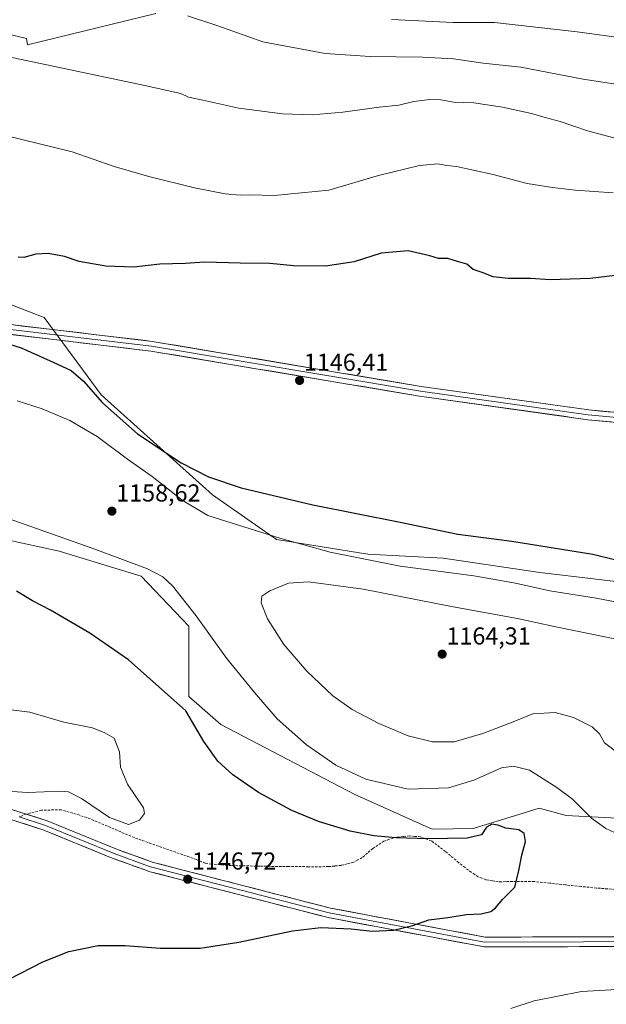
# Model space of a CAD drawing. Units: metres. Extents: x 583374 to 586807, y 4745131 to 4747486.
# Drawn here: x 584045 to 584285, y 4745674 to 4746077 of the extents above; entities that cross this region are included whole.
import ezdxf
from ezdxf.enums import TextEntityAlignment as Align

# ---------------------------------------------------------------- set-up
doc = ezdxf.new("R2010")
doc.units = ezdxf.units.M
doc.header["$MEASUREMENT"] = 0
doc.linetypes.add('TRAZOSX2', pattern=[1.5, 1, -0.5])
for name, color, linetype, lineweight in [('Carátula', 7, 'Continuous', 5), ('Curva de nivel maestra', 36, 'Continuous', 30), ('Curva de nivel normal', 36, 'Continuous', 0), ('Layer 0', 7, 'Continuous', 0), ('Matorral CxS', 135, 'Continuous', 0), ('Pastizal CxS', 92, 'Continuous', 0), ('Punto de cota en terreno', 7, 'Continuous', 0), ('Roquedo CxS', 135, 'Continuous', 0), ('Rótulo de punto de cota en terreno', 19, 'Continuous', 0), ('Senda', 19, 'TRAZOSX2', 0)]:
    doc.layers.add(name, color=color, linetype=linetype, lineweight=lineweight)
doc.styles.add('Arial', font='txt', dxfattribs={"height": 0.2})

# ---------------------------------------------------------------- blocks, each defined once
blk = doc.blocks.new('*U156')
at = {"layer": 'Pastizal CxS', "color": 92, "linetype": 'Continuous', "lineweight": 0}
for points in [[(584323.7675, 4745748.3677, 1154.42), (584268.8917, 4745751.1577, 1153.762), (584257.8139, 4745754.2249, 1152.7131), (584249.5347, 4745751.6559, 1150.8621), (584230.8529, 4745745.8583, 1149.8833), (584214.0161, 4745745.5795, 1150.1015), (584182.5091, 4745759.8051, 1152.9894), (584127.7211, 4745788.3219, 1151.5195), (584114.6413, 4745799.7833, 1150.9427), (584114.6421, 4745828.6031, 1153.9847), (584095.1195, 4745849.0573, 1154.2082), (584061.6497, 4745859.2839, 1153.6013), (584031.4989, 4745865.7765, 1152.6686)], [(584031.3371, 4745964.0615, 1148.8613), (584055.5189, 4745954.7641, 1148.6961), (584078.7715, 4745923.1539, 1149.7318), (584124.3457, 4745882.2465, 1152.685), (584150.4721, 4745863.9921, 1156.4468), (584187.8181, 4745858.0153, 1155.2407), (584218.5725, 4745856.3229, 1154.2193), (584258.0275, 4745850.5451, 1153.7173), (584304.0543, 4745845.0555, 1152.5173)]]:
    blk.add_polyline3d(points, dxfattribs=at)
blk = doc.blocks.new('*U174')
at = {"layer": 'Curva de nivel normal', "color": 36, "linetype": 'Continuous', "lineweight": 0}
blk.add_polyline3d([(584114.08, 4746078.12, 1165), (584126.42, 4746074.05, 1165), (584144.92, 4746067.41, 1165), (584170.34, 4746062.7, 1165), (584188.73, 4746061.42, 1165), (584210.11, 4746061.23, 1165), (584222.84, 4746060.47, 1165), (584234.92, 4746058.78, 1165), (584250.34, 4746057.1, 1165), (584275.84, 4746052.21, 1165), (584328.42, 4746044.1, 1165)], dxfattribs=at)
blk = doc.blocks.new('*U186')
at = {"layer": 'Curva de nivel normal', "color": 36, "linetype": 'Continuous', "lineweight": 0}
blk.add_polyline3d([(584197.47, 4746076.59, 1170), (584222.61, 4746075.39, 1170), (584239.5, 4746075.36, 1170), (584273.27, 4746071.57, 1170), (584293.36, 4746068.82, 1170)], dxfattribs=at)
blk = doc.blocks.new('*U195')
at = {"layer": 'Curva de nivel normal', "color": 36, "linetype": 'Continuous', "lineweight": 0}
blk.add_polyline3d([(584042.33, 4745761.01, 1145), (584048.8, 4745760.53, 1145), (584062.21, 4745761.15, 1145), (584065.38, 4745760.81, 1145), (584070.69, 4745758.16, 1145), (584082.22, 4745750.35, 1145), (584089.94, 4745747.54, 1145), (584094.46, 4745749.25, 1145), (584096.45, 4745752, 1145), (584096.1, 4745754.26, 1145), (584089.52, 4745763.93, 1145), (584086.75, 4745770.98, 1145), (584086.29, 4745777.24, 1145), (584084.11, 4745782.8, 1145), (584080.33, 4745784.95, 1145), (584075.25, 4745787.07, 1145), (584063.47, 4745789.29, 1145), (584049.68, 4745793.46, 1145), (584042.02, 4745794.41, 1145)], dxfattribs=at)
blk = doc.blocks.new('*U199')
at = {"layer": 'Curva de nivel normal', "color": 36, "linetype": 'Continuous', "lineweight": 0}
for points in [[(584041.03, 4746061.4, 1160), (584095.99, 4746049.72, 1160), (584111.34, 4746046.31, 1160), (584114.53, 4746044.91, 1160), (584120.4, 4746043.65, 1160), (584135.11, 4746040.35, 1160), (584152.84, 4746038.06, 1160), (584165.04, 4746037.58, 1160), (584177.51, 4746038.66, 1160), (584192.44, 4746040.7, 1160), (584200.44, 4746041.62, 1160), (584206.64, 4746043.1, 1160), (584213.06, 4746043.94, 1160), (584217.62, 4746043.72, 1160), (584222.94, 4746042.82, 1160), (584231.13, 4746042.48, 1160), (584242.85, 4746040.81, 1160), (584254.71, 4746038.12, 1160), (584260.2, 4746036.5, 1160), (584266.37, 4746034.86, 1160), (584277.56, 4746031.05, 1160), (584288.26, 4746028.27, 1160)], [(584292.68, 4745822.54, 1160), (584263.92, 4745828.47, 1160), (584248.96, 4745831.68, 1160), (584222.58, 4745836.46, 1160), (584185.88, 4745843.71, 1160), (584163.59, 4745846.74, 1160), (584155.39, 4745846.18, 1160), (584147.7, 4745843.09, 1160), (584144.43, 4745840.89, 1160), (584144.12, 4745838.18, 1160), (584146.75, 4745831.6, 1160), (584153.46, 4745821.08, 1160), (584162.88, 4745810.18, 1160), (584173.43, 4745800.15, 1160), (584181.33, 4745794.49, 1160), (584192.27, 4745788.76, 1160), (584204.31, 4745783.8, 1160), (584214.22, 4745781.32, 1160), (584223.12, 4745781.28, 1160), (584234.77, 4745784.65, 1160), (584247.11, 4745789.48, 1160), (584255.23, 4745792.77, 1160), (584264.39, 4745793.28, 1160), (584271.81, 4745791.25, 1160), (584279.43, 4745787.4, 1160), (584282.42, 4745784.6, 1160), (584284.56, 4745780.93, 1160), (584290.13, 4745776.7, 1160)]]:
    blk.add_polyline3d(points, dxfattribs=at)
blk = doc.blocks.new('*U207')
at = {"layer": 'Curva de nivel normal', "color": 36, "linetype": 'Continuous', "lineweight": 0}
for points in [[(584039.69, 4746029.13, 1155), (584066.96, 4746022.44, 1155), (584084.07, 4746016.56, 1155), (584098.21, 4746012.37, 1155), (584116.9, 4746007.72, 1155), (584129.51, 4746005.33, 1155), (584135.58, 4746004.74, 1155), (584139.58, 4746004.95, 1155), (584149.49, 4746004.63, 1155), (584171.77, 4746006.88, 1155), (584192.11, 4746012.84, 1155), (584208.93, 4746016.92, 1155), (584216.36, 4746017.55, 1155), (584220.08, 4746016.9, 1155), (584223.98, 4746016.47, 1155), (584238.98, 4746013.29, 1155), (584252.92, 4746009.62, 1155), (584263.2, 4746007.98, 1155), (584272.45, 4746006.77, 1155), (584288, 4746005.78, 1155)], [(584314.39, 4745833.62, 1155), (584281.11, 4745840.1, 1155), (584262.11, 4745843.01, 1155), (584248.11, 4745846.14, 1155), (584231.08, 4745849.1, 1155), (584200.99, 4745853.16, 1155), (584172.41, 4745858.84, 1155), (584151.84, 4745864.5, 1155), (584122.39, 4745873.88, 1155), (584111.96, 4745880.09, 1155), (584099.6, 4745889.78, 1155), (584089.49, 4745896.92, 1155), (584077.15, 4745906.13, 1155), (584065.97, 4745912.6, 1155), (584054.73, 4745917.46, 1155), (584044.44, 4745920.77, 1155)], [(584041.24, 4745872.42, 1155), (584076.18, 4745860.05, 1155), (584097.79, 4745851.96, 1155), (584103.95, 4745848.76, 1155), (584107.91, 4745845.02, 1155), (584117.64, 4745832.78, 1155), (584130.08, 4745815.56, 1155), (584141.52, 4745801.44, 1155), (584150.76, 4745790.66, 1155), (584162.76, 4745780.02, 1155), (584174.65, 4745771.81, 1155), (584186.9, 4745766.04, 1155), (584204.29, 4745761.93, 1155), (584220.76, 4745762.48, 1155), (584231.05, 4745765.58, 1155), (584242.44, 4745770.71, 1155), (584247.31, 4745771.31, 1155), (584253.82, 4745769.72, 1155), (584264.96, 4745762.58, 1155), (584271.45, 4745757.88, 1155), (584279.21, 4745750.1, 1155), (584285.04, 4745745.88, 1155), (584293.9, 4745741.77, 1155)], [(584289.6, 4745680.05, 1155), (584275.1, 4745679.26, 1155), (584255.78, 4745675.47, 1155), (584246.15, 4745672.3, 1155)]]:
    blk.add_polyline3d(points, dxfattribs=at)
blk = doc.blocks.new('*U227')
at = {"layer": 'Curva de nivel maestra', "color": 36, "linetype": 'Continuous', "lineweight": 30}
for points in [[(584041.19, 4745684.24, 1150), (584054.98, 4745691.42, 1150), (584065.54, 4745695.52, 1150), (584077.57, 4745698.06, 1150), (584088.62, 4745698.1, 1150), (584102.84, 4745697, 1150), (584119.21, 4745697, 1150), (584135.08, 4745699.44, 1150), (584156.98, 4745704.1, 1150), (584168.55, 4745705.38, 1150), (584181, 4745704.82, 1150), (584189.58, 4745703.94, 1150), (584198.22, 4745704.37, 1150), (584206.11, 4745706.26, 1150), (584212.77, 4745708.52, 1150), (584220.44, 4745709.52, 1150), (584228.11, 4745710.69, 1150), (584234.11, 4745711.02, 1150), (584238, 4745711.92, 1150), (584239.97, 4745713.44, 1150), (584242.94, 4745716.99, 1150), (584247.79, 4745721.82, 1150), (584249.45, 4745728.68, 1150), (584250.73, 4745735.03, 1150), (584252.18, 4745740.5, 1150), (584251.68, 4745743.88, 1150), (584249.47, 4745745.3, 1150), (584244.11, 4745746.02, 1150), (584240.94, 4745747.24, 1150), (584238.48, 4745747.59, 1150), (584236.27, 4745746.38, 1150), (584234.2, 4745743.31, 1150), (584228.43, 4745741.9, 1150), (584212.28, 4745741.62, 1150), (584199.16, 4745742.05, 1150), (584190.16, 4745742.83, 1150), (584180.6, 4745744.75, 1150), (584167.6, 4745748.75, 1150), (584156.73, 4745753.22, 1150), (584143.15, 4745760.64, 1150), (584132.59, 4745767.75, 1150), (584126.53, 4745773.36, 1150), (584120.71, 4745781.4, 1150), (584113.43, 4745793.92, 1150), (584090.03, 4745814.76, 1150), (584074.19, 4745825.78, 1150), (584058.1, 4745835.16, 1150), (584050.74, 4745838.99, 1150), (584044.17, 4745842.84, 1150)], [(584031.68, 4745946.87, 1150), (584046.11, 4745942.36, 1150), (584059.18, 4745936.57, 1150), (584066.52, 4745933.16, 1150), (584071.58, 4745928.74, 1150), (584079.36, 4745919.85, 1150), (584093.68, 4745907.16, 1150), (584111.42, 4745895.34, 1150), (584122.59, 4745889.59, 1150), (584135.98, 4745885.11, 1150), (584165.24, 4745878.2, 1150), (584201.02, 4745871.17, 1150), (584224.55, 4745866.26, 1150), (584246.56, 4745863.38, 1150), (584279.77, 4745858.08, 1150), (584297.46, 4745853.62, 1150)], [(584292.31, 4745972.37, 1150), (584278.64, 4745970.73, 1150), (584262.34, 4745970.16, 1150), (584254.27, 4745970.68, 1150), (584245.14, 4745970.68, 1150), (584238.93, 4745971.43, 1150), (584234.48, 4745973.16, 1150), (584230.79, 4745974.38, 1150), (584228.18, 4745976.6, 1150), (584224.46, 4745977.73, 1150), (584220.4, 4745978.84, 1150), (584216.61, 4745978.95, 1150), (584213.07, 4745980.04, 1150), (584204.24, 4745982, 1150), (584193.23, 4745981.06, 1150), (584182.12, 4745977.49, 1150), (584170.45, 4745975.79, 1150), (584157.54, 4745975.92, 1150), (584147.77, 4745976.9, 1150), (584135.56, 4745977.02, 1150), (584121.21, 4745977.34, 1150), (584113.09, 4745976.91, 1150), (584102.73, 4745976.56, 1150), (584092.15, 4745975.31, 1150), (584080.73, 4745975.7, 1150), (584069.85, 4745977.73, 1150), (584063.77, 4745979.68, 1150), (584057.11, 4745980.98, 1150), (584052.11, 4745980.62, 1150), (584047.22, 4745979.24, 1150), (584044.89, 4745979.41, 1150)]]:
    blk.add_polyline3d(points, dxfattribs=at)
blk = doc.blocks.new('5PATER')
at = {"layer": 'Carátula', "linetype": 'Continuous', "lineweight": 5}
h = blk.add_hatch(color=250, dxfattribs=at)
edge = h.paths.add_edge_path()
edge.add_ellipse((0, 0.01), major_axis=(-1.33, -1.34), ratio=0.999422, start_angle=0, end_angle=360)

msp = doc.modelspace()

# ---------------------------------------------------------------- linework, layer by layer
at = {"layer": 'Layer 0', "linetype": 'Continuous', "lineweight": 0}
for points in [[(583910.43, 4745905.35), (583943.7, 4745922.8), (583986.97, 4745944.7), (584011.6, 4745954), (584037.09, 4745952.43), (584099.63, 4745945.01), (584209.54, 4745926.61), (584278.1, 4745916.96), (584373.97, 4745907.99), (584431.71, 4745900.11), (584466.89, 4745895.31), (584482.96, 4745896.55), (584502.55, 4745903.69), (584513.25, 4745909.36), (584528.82, 4745917.03)], [(584544.59, 4745922.57), (584545.47, 4745920.77), (584515.07, 4745905.8), (584504.18, 4745900.03), (584483.81, 4745892.6), (584466.77, 4745891.29), (584431.17, 4745896.14), (584373.51, 4745904.02), (584277.64, 4745912.99), (584208.93, 4745922.65), (584099.07, 4745941.05), (584036.73, 4745948.45), (584012.21, 4745949.96), (583988.58, 4745941.03), (583945.54, 4745919.24), (583912.83, 4745902.09), (583904.1, 4745893.37), (583885.95, 4745862.96)], [(584529.37, 4745915.07), (584514.16, 4745907.58), (584503.37, 4745901.86), (584483.39, 4745894.58), (584466.83, 4745893.3), (584431.44, 4745898.13), (584373.74, 4745906.01), (584277.87, 4745914.98), (584209.23, 4745924.63), (584099.35, 4745943.03), (584036.91, 4745950.44), (584011.9, 4745951.98), (583987.77, 4745942.87), (583944.62, 4745921.02), (583911.63, 4745903.72)], [(583953.58, 4745782.25), (583988.81, 4745767.6), (584021.02, 4745758.63), (584032.34, 4745756.18), (584041.8, 4745753.81), (584048.18, 4745751.76)], [(584392.57, 4745699.47), (584356.94, 4745697.8), (584235.33, 4745697.47), (584171.58, 4745709.42), (584098.28, 4745728.33), (584097.45, 4745728.68), (584083.35, 4745733.78), (584055.39, 4745745.24), (584040.71, 4745749.96), (584040.62, 4745749.98)], [(584045.25, 4745750.6), (584056.07, 4745747.12), (584084.07, 4745735.65), (584098.18, 4745730.54), (584098.93, 4745730.23), (584172.02, 4745711.37), (584235.52, 4745699.47), (584356.89, 4745699.8), (584392.28, 4745701.46)], [(584048.18, 4745751.76), (584056.76, 4745749), (584084.79, 4745737.51), (584098.91, 4745732.41), (584099.57, 4745732.13), (584172.45, 4745713.33), (584235.7, 4745701.47), (584356.84, 4745701.8), (584399.4, 4745703.8), (584489.16, 4745699.88), (584589.71, 4745693.96), (584640.16, 4745691.52), (584647.74, 4745690.87), (584678.48, 4745689.22), (584737.35, 4745685.58), (584775.59, 4745683.55)]]:
    msp.add_lwpolyline(points, dxfattribs=at)
for points in [[(584041.9, 4745951.86, 1148.88), (584046.71, 4745951.29, 1148.79), (584051.52, 4745950.72, 1148.78), (584056.33, 4745950.15, 1148.67), (584061.14, 4745949.58, 1148.46), (584065.95, 4745949.01, 1148.28), (584070.76, 4745948.44, 1148.1), (584075.58, 4745947.87, 1147.98), (584080.39, 4745947.3, 1147.89), (584085.2, 4745946.72, 1147.8), (584090.01, 4745946.15, 1147.64), (584094.82, 4745945.58, 1147.45), (584099.63, 4745945.01, 1147.24), (584104.41, 4745944.21, 1147.07), (584109.19, 4745943.41, 1146.91), (584113.97, 4745942.61, 1146.84), (584118.75, 4745941.81, 1146.81), (584123.52, 4745941.01, 1146.75), (584128.3, 4745940.21, 1146.61), (584133.08, 4745939.41, 1146.35), (584137.86, 4745938.61, 1146.17), (584142.64, 4745937.81, 1146.13), (584147.42, 4745937.01, 1146.24), (584152.2, 4745936.21, 1146.37), (584156.97, 4745935.41, 1146.42), (584161.75, 4745934.61, 1146.28), (584166.53, 4745933.81, 1146.18), (584171.31, 4745933.01, 1146.15), (584176.09, 4745932.21, 1146.15), (584180.87, 4745931.41, 1146.21), (584185.64, 4745930.61, 1146.19), (584190.42, 4745929.81, 1146.19), (584195.2, 4745929.01, 1146.05), (584199.98, 4745928.21, 1145.97), (584204.76, 4745927.41, 1145.99), (584209.54, 4745926.61, 1146.02), (584214.43, 4745925.92, 1146.02), (584219.33, 4745925.23, 1145.94), (584224.23, 4745924.54, 1145.85), (584229.13, 4745923.85, 1145.77), (584234.02, 4745923.16, 1145.74), (584238.92, 4745922.47, 1145.77), (584243.82, 4745921.79, 1145.74), (584248.72, 4745921.1, 1145.7), (584253.61, 4745920.41, 1145.66), (584258.51, 4745919.72, 1145.6), (584263.41, 4745919.03, 1145.47), (584268.31, 4745918.34, 1145.3), (584273.2, 4745917.65, 1145.23), (584278.1, 4745916.96, 1145.16), (584282.89, 4745916.52, 1145.1), (584287.69, 4745916.07, 1145.05)], [(584287.22, 4745912.09, 1145.08), (584282.43, 4745912.54, 1145.17), (584277.64, 4745912.99, 1145.22), (584272.73, 4745913.68, 1145.27), (584267.82, 4745914.37, 1145.34), (584262.91, 4745915.06, 1145.45), (584258.01, 4745915.75, 1145.54), (584253.1, 4745916.44, 1145.61), (584248.19, 4745917.13, 1145.67), (584243.28, 4745917.82, 1145.76), (584238.37, 4745918.51, 1145.83), (584233.47, 4745919.2, 1145.85), (584228.56, 4745919.89, 1145.87), (584223.65, 4745920.58, 1145.9), (584218.74, 4745921.27, 1145.98), (584213.84, 4745921.96, 1146.08), (584208.93, 4745922.65, 1146.15), (584204.15, 4745923.45, 1146.19), (584199.37, 4745924.25, 1146.16), (584194.6, 4745925.05, 1146.15), (584189.82, 4745925.85, 1146.21), (584185.04, 4745926.65, 1146.24), (584180.27, 4745927.45, 1146.31), (584175.49, 4745928.25, 1146.33), (584170.71, 4745929.05, 1146.31), (584165.94, 4745929.85, 1146.29), (584161.16, 4745930.65, 1146.31), (584156.39, 4745931.45, 1146.42), (584151.61, 4745932.25, 1146.49), (584146.83, 4745933.05, 1146.6), (584142.06, 4745933.85, 1146.59), (584137.28, 4745934.65, 1146.55), (584132.5, 4745935.45, 1146.61), (584127.73, 4745936.25, 1146.52), (584122.95, 4745937.05, 1146.5), (584118.17, 4745937.85, 1146.71), (584113.4, 4745938.65, 1146.82), (584108.62, 4745939.45, 1146.84), (584103.84, 4745940.25, 1146.79), (584099.07, 4745941.05, 1146.88), (584094.27, 4745941.62, 1147.26), (584089.47, 4745942.19, 1147.62), (584084.68, 4745942.76, 1147.84), (584079.88, 4745943.33, 1148), (584075.09, 4745943.9, 1148.14), (584070.29, 4745944.46, 1148.26), (584065.5, 4745945.03, 1148.4), (584060.7, 4745945.6, 1148.52), (584055.91, 4745946.17, 1148.73), (584051.11, 4745946.74, 1149), (584046.32, 4745947.31, 1149.17), (584041.52, 4745947.88, 1149.32)], [(584041.8, 4745753.81, 1145.46), (584045.54, 4745752.61, 1145.57), (584049.28, 4745751.41, 1145.67), (584053.02, 4745750.21, 1145.76), (584056.76, 4745749, 1145.79), (584060.76, 4745747.36, 1145.86), (584064.77, 4745745.72, 1145.92), (584068.77, 4745744.08, 1145.92), (584072.78, 4745742.44, 1145.91), (584076.78, 4745740.8, 1145.96), (584080.79, 4745739.16, 1145.94), (584084.79, 4745737.51, 1146.02), (584088.32, 4745736.24, 1146.07), (584091.85, 4745734.96, 1146.06), (584095.38, 4745733.68, 1146.11), (584098.91, 4745732.41, 1146.19), (584099.57, 4745732.13, 1146.21), (584104.12, 4745730.95, 1146.29), (584108.68, 4745729.78, 1146.36), (584113.23, 4745728.6, 1146.46), (584117.79, 4745727.43, 1146.62), (584122.34, 4745726.25, 1146.8), (584126.9, 4745725.08, 1146.91), (584131.45, 4745723.9, 1147.04), (584136.01, 4745722.73, 1147.32), (584140.56, 4745721.55, 1147.53), (584145.12, 4745720.38, 1147.69), (584149.67, 4745719.2, 1147.82), (584154.23, 4745718.03, 1148.01), (584158.78, 4745716.85, 1148.2), (584163.34, 4745715.68, 1148.34), (584167.9, 4745714.5, 1148.49), (584172.45, 4745713.33, 1148.73), (584177.32, 4745712.42, 1149), (584182.18, 4745711.5, 1149.2), (584187.05, 4745710.59, 1149.32), (584191.91, 4745709.68, 1149.35), (584196.78, 4745708.77, 1149.5), (584201.64, 4745707.85, 1149.7), (584206.51, 4745706.94, 1149.91), (584211.37, 4745706.03, 1150.07), (584216.24, 4745705.12, 1150.24), (584221.1, 4745704.2, 1150.42), (584225.97, 4745703.29, 1150.62), (584230.83, 4745702.38, 1150.81), (584235.7, 4745701.47, 1150.99), (584240.54, 4745701.48, 1151.11), (584245.39, 4745701.49, 1151.21), (584250.24, 4745701.51, 1151.32), (584255.08, 4745701.52, 1151.41), (584259.93, 4745701.53, 1151.56), (584264.77, 4745701.55, 1151.7), (584269.62, 4745701.56, 1151.86), (584274.47, 4745701.57, 1152), (584279.31, 4745701.59, 1152.18), (584284.16, 4745701.6, 1152.38), (584289, 4745701.61, 1152.56)], [(584288.84, 4745697.61, 1152.9), (584283.98, 4745697.6, 1152.77), (584279.11, 4745697.59, 1152.61), (584274.25, 4745697.57, 1152.45), (584269.38, 4745697.56, 1152.31), (584264.52, 4745697.55, 1152.16), (584259.65, 4745697.53, 1152.03), (584254.79, 4745697.52, 1151.87), (584249.93, 4745697.51, 1151.76), (584245.06, 4745697.49, 1151.62), (584240.2, 4745697.48, 1151.5), (584235.33, 4745697.47, 1151.38), (584230.43, 4745698.39, 1151.16), (584225.52, 4745699.31, 1150.98), (584220.62, 4745700.23, 1150.78), (584215.72, 4745701.15, 1150.59), (584210.81, 4745702.06, 1150.37), (584205.91, 4745702.98, 1150.23), (584201.01, 4745703.9, 1150.01), (584196.1, 4745704.82, 1149.83), (584191.2, 4745705.74, 1149.66), (584186.29, 4745706.66, 1149.62), (584181.39, 4745707.58, 1149.48), (584176.49, 4745708.5, 1149.22), (584171.58, 4745709.42, 1149.09), (584167, 4745710.6, 1148.96), (584162.42, 4745711.78, 1148.76), (584157.84, 4745712.97, 1148.55), (584153.26, 4745714.15, 1148.33), (584148.68, 4745715.33, 1148.16), (584144.09, 4745716.51, 1147.97), (584139.51, 4745717.69, 1147.72), (584134.93, 4745718.87, 1147.48), (584130.35, 4745720.06, 1147.21), (584125.77, 4745721.24, 1146.93), (584121.19, 4745722.42, 1146.76), (584116.61, 4745723.6, 1146.68), (584112.03, 4745724.78, 1146.59), (584107.45, 4745725.96, 1146.43), (584102.86, 4745727.15, 1146.36), (584098.28, 4745728.33, 1146.27), (584097.45, 4745728.68, 1146.25), (584092.75, 4745730.38, 1146.24), (584088.05, 4745732.08, 1146.3), (584083.35, 4745733.78, 1146.29), (584079.36, 4745735.42, 1146.27), (584075.36, 4745737.06, 1146.28), (584071.37, 4745738.69, 1146.22), (584067.37, 4745740.33, 1146.22), (584063.38, 4745741.97, 1146.26), (584059.38, 4745743.61, 1146.23), (584055.39, 4745745.24, 1146.11), (584051.72, 4745746.42, 1146.06), (584048.05, 4745747.6, 1145.94), (584044.38, 4745748.78, 1145.74)]]:
    msp.add_polyline3d(points, dxfattribs=at)
at = {"layer": 'Matorral CxS', "color": 135, "linetype": 'Continuous', "lineweight": 0}
for points in [[(583995.09, 4746081.58, 1160.81), (584048.29, 4746068.86, 1161.16), (584048.74, 4746066.18, 1160.71), (584101.18, 4746079.1, 1164.16)], [(583995.09, 4746081.58, 1160.81), (584048.29, 4746068.86, 1161.16), (584048.74, 4746066.18, 1160.71), (584101.18, 4746079.1, 1164.16)], [(584304.05, 4745845.06, 1152.52), (584258.03, 4745850.55, 1153.72), (584218.57, 4745856.32, 1154.22), (584187.82, 4745858.02, 1155.24), (584150.47, 4745863.99, 1156.45), (584124.35, 4745882.25, 1152.69), (584078.77, 4745923.15, 1149.73), (584055.52, 4745954.76, 1148.7), (584031.34, 4745964.06, 1148.86)], [(584031.34, 4745964.06, 1148.86), (584055.52, 4745954.76, 1148.7), (584078.77, 4745923.15, 1149.73), (584124.35, 4745882.25, 1152.69), (584150.47, 4745863.99, 1156.45), (584187.82, 4745858.02, 1155.24), (584218.57, 4745856.32, 1154.22), (584258.03, 4745850.55, 1153.72), (584304.05, 4745845.06, 1152.52)], [(584031.5, 4745865.78, 1152.67), (584061.65, 4745859.28, 1153.6), (584095.12, 4745849.06, 1154.21), (584114.64, 4745828.6, 1153.98), (584114.64, 4745799.78, 1150.94), (584127.72, 4745788.32, 1151.52), (584182.51, 4745759.81, 1152.99), (584214.02, 4745745.58, 1150.1), (584230.85, 4745745.86, 1149.88), (584249.53, 4745751.66, 1150.86), (584257.81, 4745754.22, 1152.71), (584268.89, 4745751.16, 1153.76), (584323.77, 4745748.37, 1154.42)], [(584031.5, 4745865.78, 1152.67), (584061.65, 4745859.28, 1153.6), (584095.12, 4745849.06, 1154.21), (584114.64, 4745828.6, 1153.98), (584114.64, 4745799.78, 1150.94), (584127.72, 4745788.32, 1151.52), (584182.51, 4745759.81, 1152.99), (584214.02, 4745745.58, 1150.1), (584230.85, 4745745.86, 1149.88), (584249.53, 4745751.66, 1150.86), (584257.81, 4745754.22, 1152.71), (584268.89, 4745751.16, 1153.76), (584323.77, 4745748.37, 1154.42)]]:
    msp.add_polyline3d(points, dxfattribs=at)
at = {"layer": 'Pastizal CxS', "color": 92, "linetype": 'Continuous', "lineweight": 0}
for points in [[(584031.34, 4745964.06, 1148.86), (584055.52, 4745954.76, 1148.7), (584078.77, 4745923.15, 1149.73), (584124.35, 4745882.25, 1152.69), (584150.47, 4745863.99, 1156.45), (584187.82, 4745858.02, 1155.24), (584218.57, 4745856.32, 1154.22), (584258.03, 4745850.55, 1153.72), (584304.05, 4745845.06, 1152.52)], [(584031.5, 4745865.78, 1152.67), (584061.65, 4745859.28, 1153.6), (584095.12, 4745849.06, 1154.21), (584114.64, 4745828.6, 1153.98), (584114.64, 4745799.78, 1150.94), (584127.72, 4745788.32, 1151.52), (584182.51, 4745759.81, 1152.99), (584214.02, 4745745.58, 1150.1), (584230.85, 4745745.86, 1149.88), (584249.53, 4745751.66, 1150.86), (584257.81, 4745754.22, 1152.71), (584268.89, 4745751.16, 1153.76), (584323.77, 4745748.37, 1154.42)]]:
    msp.add_polyline3d(points, dxfattribs=at)
at = {"layer": 'Roquedo CxS', "color": 135, "linetype": 'Continuous', "lineweight": 0}
for points in [[(584101.18, 4746079.1, 1164.16), (584048.74, 4746066.18, 1160.71), (584048.29, 4746068.86, 1161.16), (583995.09, 4746081.58, 1160.81)], [(583995.09, 4746081.58, 1160.81), (584048.29, 4746068.86, 1161.16), (584048.74, 4746066.18, 1160.71), (584101.18, 4746079.1, 1164.16)]]:
    msp.add_polyline3d(points, dxfattribs=at)
at = {"layer": 'Senda', "color": 19, "linetype": 'TRAZOSX2', "lineweight": 0}
for points in [[(584290.31, 4745720.87), (584281.26, 4745721.53), (584274.87, 4745722.18), (584268.49, 4745722.82), (584262.16, 4745723.5), (584255.79, 4745724.2), (584248.5, 4745724.23), (584241.11, 4745724.1), (584238.67, 4745724.47), (584236.06, 4745724.87), (584234.41, 4745725.53), (584232.92, 4745726.13), (584231.47, 4745727.06), (584230.12, 4745727.92), (584227.52, 4745729.93), (584224.96, 4745731.9), (584219.51, 4745736.45), (584213.76, 4745740.8), (584211.43, 4745741.67), (584209.34, 4745742.45), (584206.97, 4745742.65), (584204.8, 4745742.83), (584202.26, 4745742.58), (584199.55, 4745742.31), (584194.37, 4745740.75), (584189.77, 4745737.69), (584187.63, 4745735.84), (584185.46, 4745733.95), (584183.63, 4745733), (584181.99, 4745732.14), (584179.35, 4745731.45), (584176.87, 4745730.81), (584174.25, 4745730.54), (584171.73, 4745730.27), (584163.56, 4745730.26), (584155.43, 4745730.31), (584143.68, 4745730.46), (584131.91, 4745730.72), (584123.91, 4745731.32), (584121.35, 4745731.71), (584117.76, 4745733.16), (584092.36, 4745742.13), (584072.92, 4745750.39), (584062.44, 4745753.56), (584054.37, 4745753.32), (584048.18, 4745751.76)], [(584048.18, 4745751.76), (584045.25, 4745750.6)]]:
    msp.add_lwpolyline(points, dxfattribs=at)

# ---------------------------------------------------------------- block references
at = {"layer": 'Curva de nivel maestra', "color": 36, "linetype": 'Continuous', "lineweight": 30}
msp.add_blockref('*U227', (0, 0), dxfattribs=at)
at = {"layer": 'Curva de nivel normal', "color": 36, "linetype": 'Continuous', "lineweight": 0}
for name in ['*U195', '*U207', '*U199', '*U174', '*U186']:
    msp.add_blockref(name, (0, 0), dxfattribs=at)
at = {"layer": 'Pastizal CxS', "color": 92, "linetype": 'Continuous', "lineweight": 0}
msp.add_blockref('*U156', (0, 0), dxfattribs=at)
at = {"layer": 'Punto de cota en terreno', "linetype": 'Continuous', "lineweight": 0}
for p in [(584159.88, 4745929.03, 1146.41), (584083.17, 4745875.6, 1158.62), (584218.14, 4745817.14, 1164.31), (584114.15, 4745725.13, 1146.72)]:
    msp.add_blockref('5PATER', p, dxfattribs=at)

# ---------------------------------------------------------------- texts
at = {"layer": 'Rótulo de punto de cota en terreno', "color": 19, "linetype": 'Continuous', "lineweight": 0, "style": 'Arial'}
for s, p in [('1146,41', (584161.64, 4745930.79)), ('1158,62', (584084.93, 4745877.36)), ('1164,31', (584219.9, 4745818.9)), ('1146,72', (584115.91, 4745726.89))]:
    msp.add_text(s, height=7, dxfattribs=at).set_placement(p, align=Align.BOTTOM_LEFT)

doc.saveas('drawing.dxf')
